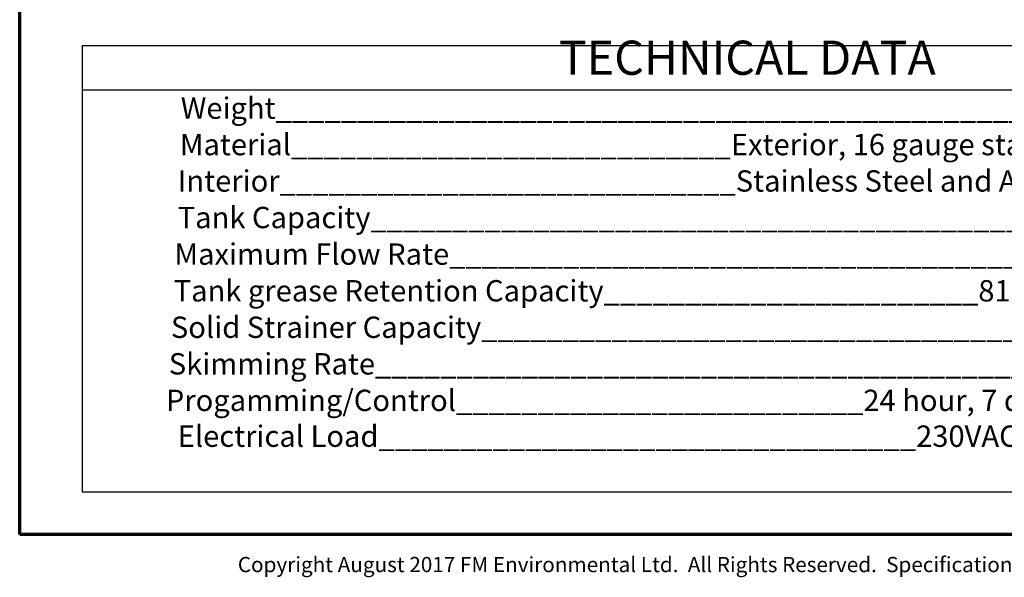
# Model space of a CAD drawing. Units: millimetres. Extents: x 119 to 2403, y 60 to 3444.
# Drawn here: x 120 to 1503, y 60 to 843 of the extents above; entities that cross this region are included whole.
import ezdxf

# ---------------------------------------------------------------- set-up
doc = ezdxf.new("R2010")
doc.units = ezdxf.units.MM
doc.header["$LTSCALE"] = 12
for name, color, linetype, lineweight in [('Border (ANSI)', 7, 'Continuous', 70), ('Symbol (ANSI)', 7, 'Continuous', 25), ('Symbol (ISO)', 7, 'Continuous', 25)]:
    doc.layers.add(name, color=color, linetype=linetype, lineweight=lineweight)
doc.styles.add('Label Text (ISO)', font='tahoma.ttf')
doc.styles.add('Note Text (ANSI)', font='tahoma.ttf')
doc.styles.add('Note Text (ISO)', font='tahoma.ttf')

# ---------------------------------------------------------------- blocks, each defined once
blk = doc.blocks.new('Borders Default Border')
at = {"layer": 'Border (ANSI)', "flags": 128}
blk.add_lwpolyline([(10, 10), (10, 287), (200, 287), (200, 10), (10, 10)], dxfattribs=at)
blk = doc.blocks.new('Table1')
at = {"layer": 'Symbol (ISO)'}
for p, q in [((17.32, 67.25), (172.55, 67.25)), ((17.32, 67.25), (17.32, 62.06)), ((17.32, 62.06), (172.55, 62.06)), ((17.32, 62.06), (17.32, 15)), ((17.32, 15), (172.55, 15))]:
    blk.add_line(p, q, dxfattribs=at)
at = {"layer": 'Symbol (ISO)', "attachment_point": 7}
for s, insert, char_height, style in [('TECHNICAL DATA', (73.09, 62.58), 4, 'Label Text (ISO)'), ('Weight___________________________________________________42.5 kg ex works', (28.85, 57.9), 2.5, 'Note Text (ISO)'), ('Material___________________________Exterior, 16 gauge stainless steel, bright finish', (28.74, 53.63), 2.5, 'Note Text (ISO)'), ('Interior____________________________Stainless Steel and Acetal Plastic Components', (28.51, 49.37), 2.5, 'Note Text (ISO)'), ('Tank Capacity_____________________________________________________80 litres', (28.49, 45.09), 2.5, 'Note Text (ISO)'), ('Maximum Flow Rate_____________________________________2.21 Litres per Second', (28.11, 40.81), 2.5, 'Note Text (ISO)'), ('Tank grease Retention Capacity_______________________81.80 pounds (NSF verified)', (28.02, 36.51), 2.5, 'Note Text (ISO)'), (' Solid Strainer Capacity______________________________________6.6 pounds/2.99 kg', (26.93, 32.24), 2.5, 'Note Text (ISO)'), ('Skimming Rate_______________________________________________5 litres per hour', (27.45, 27.96), 2.5, 'Note Text (ISO)'), ('Progamming/Control_________________________24 hour, 7 day, multi functional digital', (27.11, 23.68), 2.5, 'Note Text (ISO)'), (' Electrical Load_________________________________230VAC,  1025Watts, 4.46 AMPS', (27.73, 19.49), 2.5, 'Note Text (ISO)')]:
    blk.add_mtext(s, dxfattribs=dict(at, insert=insert, char_height=char_height, style=style))

msp = doc.modelspace()

# ---------------------------------------------------------------- block references
at = {"xscale": 12, "yscale": 12, "zscale": 12}
for name in ['Borders Default Border', 'Table1']:
    msp.add_blockref(name, (0, 0), dxfattribs=at)

# ---------------------------------------------------------------- texts
at = {"layer": 'Symbol (ANSI)', "insert": (426.308, 88.5617), "char_height": 21.336, "width": 1705.691125, "attachment_point": 1, "style": 'Note Text (ANSI)'}
msp.add_mtext('{\\fTahoma|b0|i0;\\H21.3360;Copyright August 2017 FM Environmental Ltd.  All Rights Reserved.  Specification subject to change without notice}', dxfattribs=at)

doc.saveas('drawing.dxf')
